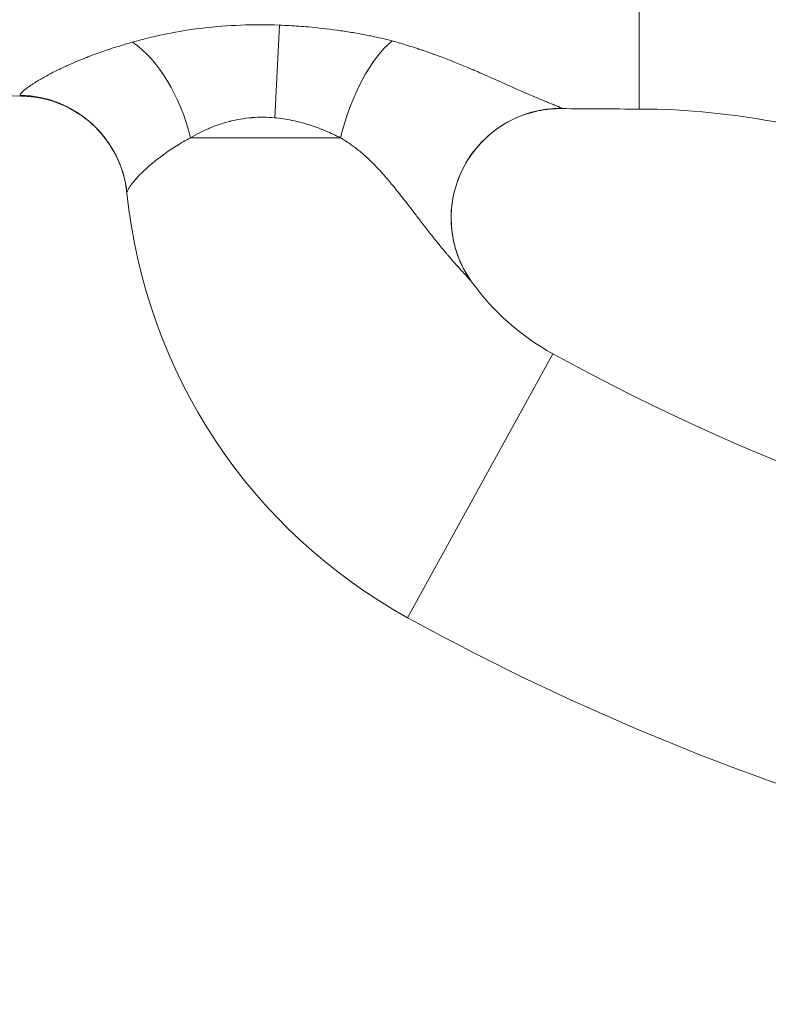
# Model space of a CAD drawing. Extents: x -48721 to -31920, y 17749 to 29629.
# Drawn here: x -43272 to -43185, y 22279 to 22393 of the extents above; entities that cross this region are included whole.
import ezdxf

# ---------------------------------------------------------------- set-up
doc = ezdxf.new("R2010")
doc.units = 0
doc.header["$MEASUREMENT"] = 0
doc.header["$PDMODE"] = 1
doc.layers.get('0').update_dxf_attribs({"linetype": 'CONTINUOUS'})
doc.layers.get('DefPoints').update_dxf_attribs({"linetype": 'CONTINUOUS'})
for name, color, linetype, lineweight in [('FRAM3', 1, 'CONTINUOUS', 50), ('外形線', 7, 'CONTINUOUS', 18), ('寸法線', 3, 'CONTINUOUS', 18)]:
    doc.layers.add(name, color=color, linetype=linetype, lineweight=lineweight)
doc.styles.get("Standard").update_dxf_attribs({"font": 'TXT.SHX', "bigfont": 'bigfont.shx'})
doc.dimstyles.new('40ベース', dxfattribs={"dimscale": 40, "dimtxt": 3, "dimasz": 3, "dimexe": 0, "dimexo": 1, "dimgap": 1, "dimtad": 3, "dimdec": 0, "dimdsep": 46, "dimtxsty": 'STANDARD', "dimblk": 'DOTSMALL', "dimcen": 0, "dimclrd": 256, "dimclre": 256, "dimclrt": 7, "dimadec": 3, "dimazin": 2, "dimtfac": 1, "dimtdec": 0, "dimtix": 1, "dimtmove": 2, "dimatfit": 2, "dimldrblk": 'OPEN', "dimfxl": 1, "dimtolj": 1, "dimlwd": -1, "dimlwe": -1, "dimarcsym": 0})

# ---------------------------------------------------------------- blocks, each defined once
blk = doc.blocks.new('_DotSmall')
at = {"layer": 'FRAM3', "color": 0, "const_width": 0.5}
blk.add_lwpolyline([(-0.0625, 0, 1), (0.0625, 0, 1)], format="xyb", close=True, dxfattribs=at)
blk = doc.blocks.new('*D10')
at = {"layer": 'DefPoints', "color": 0}
for p in [(-44069.29, 25316.57), (-43028.26, 25316.57), (-44069.29, 21974.32)]:
    blk.add_point(p, dxfattribs=at)
at = {"layer": '寸法線'}
for p, q in [((-43068.26, 25316.57), (-44069.29, 25316.57)), ((-44069.29, 21974.32), (-44069.29, 25316.57)), ((-44109.29, 21974.32), (-44069.29, 21974.32))]:
    blk.add_line(p, q, dxfattribs=at)
at = {"layer": '寸法線', "xscale": 120, "yscale": 120, "zscale": 120}
for p, rotation in [((-44069.29, 25316.57), 90), ((-44069.29, 21974.32), 270)]:
    blk.add_blockref('_DotSmall', p, dxfattribs=dict(at, rotation=rotation))
at = {"layer": '寸法線', "color": 7, "insert": (-44169.29, 23645.44), "char_height": 120, "attachment_point": 5, "rotation": 90}
blk.add_mtext('\\A1;(3340)', dxfattribs=at)
blk = doc.blocks.new('_OPEN')
at = {"color": 0, "linetype": 'ByBlock'}
for p, q in [((-1, 0.16667), (0, 0)), ((0, 0), (-1, -0.16667)), ((0, 0), (-1, 0))]:
    blk.add_line(p, q, dxfattribs=at)

msp = doc.modelspace()

# ---------------------------------------------------------------- linework, layer by layer
at = {"layer": '外形線', "extrusion": (0, 1, 0)}
for p, q in [((-43241.995, 22381.75), (-43241.447, 22392.488)), ((-43234.351, 22379.421), (-43251.768, 22379.421)), ((-43209.737, 22354.388), (-43226.579, 22323.792))]:
    msp.add_line(p, q, dxfattribs=at)
at = {"layer": '外形線', "extrusion": (1e-16, 0, -1)}
for centre, radius, start, end in [((43195.958, 22379.421), 63.5, 298.83051, 354.19605), ((43087.253, 22576.905), 288.925, 278.11777, 298.83051)]:
    msp.add_arc(centre, radius, start, end, dxfattribs=at)
at = {"layer": '外形線'}
for centre, radius, start, end in [((-43195.958, 22379.421), 28.575, 215.71156, 241.16949), ((-43087.253, 22576.905), 254, 241.16949, 260.12)]:
    msp.add_arc(centre, radius, start, end, dxfattribs=at)
msp.add_ellipse((-43258.876, 22379.421), major_axis=(-4.106, 12.018), ratio=0.5384962, start_param=-1.7527327, end_param=-0.6146203, dxfattribs=at)
at = {"layer": '外形線', "extrusion": (1e-16, 0, -1)}
for centre, major_axis, ratio, start_param, end_param in [((-43228.792, 22379.421), (3.575, 12.186), 0.4232732, -1.6943328, -0.5391778), ((-43271.767, 22371.716), (-12.635, -1.284), 0.9967016, 1.6905208, 3.1415927), ((-43208.848, 22370.155), (10.312, 7.413), 0.9984204, 3.1415927, 5.3457699)]:
    msp.add_ellipse(centre, major_axis=major_axis, ratio=ratio, start_param=start_param, end_param=end_param, dxfattribs=at)
at = {"layer": '外形線'}
for points, knots in [([(-43199.713, 22382.765), (-43199.713, 22382.765), (-43199.713, 22382.765), (-43199.713, 22382.767), (-43199.713, 22382.781), (-43199.713, 22382.854), (-43199.713, 22382.981), (-43199.713, 22383.107), (-43199.713, 22383.287), (-43199.713, 22383.511), (-43199.713, 22383.735), (-43199.713, 22384.003), (-43199.713, 22384.306), (-43199.713, 22384.608), (-43199.713, 22384.945), (-43199.713, 22385.308), (-43199.713, 22385.489), (-43199.713, 22385.677), (-43199.713, 22385.87), (-43199.713, 22385.967), (-43199.713, 22386.065), (-43199.713, 22386.164), (-43199.713, 22386.263), (-43199.713, 22386.364), (-43199.713, 22386.465), (-43199.713, 22386.567), (-43199.713, 22386.67), (-43199.713, 22386.773), (-43199.713, 22386.877), (-43199.713, 22386.982), (-43199.713, 22387.087), (-43199.713, 22387.193), (-43199.713, 22387.299), (-43199.713, 22387.407), (-43199.713, 22387.514), (-43199.713, 22387.622), (-43199.713, 22387.731), (-43199.713, 22387.84), (-43199.713, 22387.949), (-43199.713, 22388.059), (-43199.713, 22388.114), (-43199.713, 22388.169), (-43199.713, 22388.225), (-43199.713, 22388.28), (-43199.713, 22388.335), (-43199.713, 22388.391), (-43199.713, 22388.446), (-43199.713, 22388.502), (-43199.713, 22388.558), (-43199.713, 22388.614), (-43199.713, 22388.669), (-43199.713, 22388.725), (-43199.713, 22388.781), (-43199.713, 22388.837), (-43199.713, 22388.894), (-43199.713, 22388.95), (-43199.713, 22389.006), (-43199.713, 22389.062), (-43199.713, 22389.287), (-43199.713, 22389.514), (-43199.713, 22389.74), (-43199.713, 22389.966), (-43199.713, 22390.191), (-43199.713, 22390.42), (-43199.713, 22390.647), (-43199.713, 22390.878), (-43199.713, 22391.121), (-43199.713, 22391.359), (-43199.713, 22391.609), (-43199.713, 22391.878), (-43199.713, 22392.009), (-43199.713, 22392.144), (-43199.713, 22392.284), (-43199.713, 22392.422), (-43199.713, 22392.564), (-43199.713, 22392.712), (-43199.713, 22392.999), (-43199.713, 22393.305), (-43199.713, 22393.629), (-43199.713, 22394.246), (-43199.713, 22394.927), (-43199.713, 22395.665), (-43199.713, 22396.368), (-43199.713, 22397.121), (-43199.713, 22397.918), (-43199.713, 22398.691), (-43199.713, 22399.505), (-43199.713, 22400.353), (-43199.713, 22400.563), (-43199.713, 22400.774), (-43199.713, 22400.988), (-43199.713, 22401.201), (-43199.713, 22401.416), (-43199.713, 22401.633), (-43199.713, 22402.065), (-43199.713, 22402.505), (-43199.713, 22402.952), (-43199.713, 22403.846), (-43199.713, 22404.766), (-43199.713, 22405.704), (-43199.713, 22406.655), (-43199.713, 22407.624), (-43199.713, 22408.601), (-43199.713, 22409.606), (-43199.713, 22410.62), (-43199.713, 22411.628), (-43199.713, 22412.147), (-43199.713, 22412.664), (-43199.713, 22413.18), (-43199.713, 22413.707), (-43199.713, 22414.23), (-43199.713, 22414.748), (-43199.713, 22415.835), (-43199.713, 22416.894), (-43199.713, 22417.898), (-43199.713, 22419.021), (-43199.713, 22420.07), (-43199.713, 22421.056), (-43199.713, 22421.841), (-43199.713, 22422.586), (-43199.713, 22423.295)], [0.46473537, 0.46473537, 0.46473537, 0.46473537, 0.46651998, 0.46651998, 0.46651998, 0.48171838, 0.48171838, 0.48171838, 0.49691026, 0.49691026, 0.49691026, 0.51209211, 0.51209211, 0.51209211, 0.5272633, 0.5272633, 0.5272633, 0.53484472, 0.53484472, 0.53484472, 0.53863434, 0.53863434, 0.53863434, 0.54242323, 0.54242323, 0.54242323, 0.54621138, 0.54621138, 0.54621138, 0.54999878, 0.54999878, 0.54999878, 0.55378542, 0.55378542, 0.55378542, 0.55757128, 0.55757128, 0.55757128, 0.56135637, 0.56135637, 0.56135637, 0.56324861, 0.56324861, 0.56324861, 0.56514066, 0.56514066, 0.56514066, 0.56703251, 0.56703251, 0.56703251, 0.56892416, 0.56892416, 0.56892416, 0.5708156, 0.5708156, 0.5708156, 0.57270684, 0.57270684, 0.57270684, 0.58026975, 0.58026975, 0.58026975, 0.58783353, 0.58783353, 0.58783353, 0.59535369, 0.59535369, 0.59535369, 0.60269859, 0.60269859, 0.60269859, 0.60626998, 0.60626998, 0.60626998, 0.60976059, 0.60976059, 0.60976059, 0.6165148, 0.6165148, 0.6165148, 0.62933645, 0.62933645, 0.62933645, 0.64154221, 0.64154221, 0.64154221, 0.65338409, 0.65338409, 0.65338409, 0.65631066, 0.65631066, 0.65631066, 0.65922904, 0.65922904, 0.65922904, 0.6650513, 0.6650513, 0.6650513, 0.67670695, 0.67670695, 0.67670695, 0.68851248, 0.68851248, 0.68851248, 0.70065148, 0.70065148, 0.70065148, 0.70690382, 0.70690382, 0.70690382, 0.7132776, 0.7132776, 0.7132776, 0.72667501, 0.72667501, 0.72667501, 0.74165238, 0.74165238, 0.74165238, 0.75357796, 0.75357796, 0.75357796, 0.75357796]), ([(-43258.499, 22390.515), (-43257.86, 22390.693), (-43257.209, 22390.862), (-43255.891, 22391.183), (-43255.224, 22391.335), (-43253.188, 22391.754), (-43251.782, 22391.981), (-43248.88, 22392.322), (-43247.413, 22392.434), (-43244.451, 22392.545), (-43242.956, 22392.544), (-43241.447, 22392.488)], [0, 0, 0, 0, 0.002262728, 0.002262728, 0.004525456, 0.004525456, 0.009050912, 0.009050912, 0.013576368, 0.013576368, 0.018101824, 0.018101824, 0.018101824, 0.018101824]), ([(-43213.852, 22385.04), (-43213.572, 22384.916), (-43213.296, 22384.795), (-43213.025, 22384.677), (-43212.653, 22384.514), (-43212.289, 22384.358), (-43211.937, 22384.208)], [0.0196018525, 0.0196018525, 0.0196018525, 0.0196018525, 0.0209765969, 0.0209765969, 0.0209765969, 0.0228692768, 0.0228692768, 0.0228692768, 0.0228692768]), ([(-43259.132, 22373), (-43259.269, 22374.339), (-43259.63, 22375.681), (-43260.755, 22378.16), (-43261.537, 22379.327), (-43263.414, 22381.324), (-43264.535, 22382.179), (-43266.946, 22383.456), (-43268.27, 22383.896), (-43270.163, 22384.203), (-43270.75, 22384.254), (-43271.32, 22384.264)], [0, 0, 0, 0, 0.4116081, 0.4116081, 0.8264172, 0.8264172, 1.2433954, 1.2433954, 1.6589201, 1.6589201, 1.844273, 1.844273, 1.844273, 1.844273]), ([(-43208.754, 22382.813), (-43209.647, 22382.823), (-43210.57, 22382.734), (-43212.581, 22382.312), (-43213.679, 22381.921), (-43215.901, 22380.768), (-43217.019, 22379.936), (-43218.92, 22377.974), (-43219.723, 22376.816), (-43220.902, 22374.333), (-43221.292, 22372.976), (-43221.613, 22370.244), (-43221.547, 22368.834), (-43220.974, 22366.147), (-43220.459, 22364.835), (-43219.573, 22363.345), (-43219.373, 22363.038), (-43219.16, 22362.742)], [0, 0, 0, 0, 0.2758184, 0.2758184, 0.6199467, 0.6199467, 1.0278537, 1.0278537, 1.4401583, 1.4401583, 1.8529972, 1.8529972, 2.2658535, 2.2658535, 2.6783375, 2.6783375, 2.7887574, 2.7887574, 2.7887574, 2.7887574]), ([(-43136.909, 22364.753), (-43146.771, 22369.111), (-43156.667, 22373.474), (-43177.453, 22380.338), (-43188.599, 22382.765), (-43199.713, 22382.765)], [0, 0, 0, 0, 3.2401737, 3.2401737, 6.5742263, 6.5742263, 6.5742263, 6.5742263])]:
    msp.add_open_spline(points, degree=3, knots=knots, dxfattribs=at)
for points in [[(-43241.447, 22392.488), (-43240.693, 22392.461), (-43239.943, 22392.42), (-43239.197, 22392.367)], [(-43239.197, 22392.367), (-43238.824, 22392.34), (-43238.453, 22392.31), (-43238.083, 22392.277)], [(-43238.083, 22392.277), (-43236.969, 22392.179), (-43235.864, 22392.053), (-43234.766, 22391.901)], [(-43234.766, 22391.901), (-43234.218, 22391.824), (-43233.671, 22391.742), (-43233.127, 22391.652)], [(-43233.127, 22391.652), (-43232.582, 22391.562), (-43232.039, 22391.465), (-43231.503, 22391.362)], [(-43231.503, 22391.362), (-43231.288, 22391.321), (-43231.075, 22391.278), (-43230.862, 22391.235)], [(-43230.862, 22391.235), (-43230.013, 22391.061), (-43229.181, 22390.87), (-43228.372, 22390.656)], [(-43261.135, 22389.71), (-43260.765, 22389.833), (-43260.389, 22389.953), (-43260.006, 22390.071)], [(-43260.006, 22390.071), (-43259.951, 22390.088), (-43259.896, 22390.105), (-43259.842, 22390.121)], [(-43259.842, 22390.121), (-43259.402, 22390.256), (-43258.955, 22390.387), (-43258.499, 22390.515)], [(-43228.372, 22390.656), (-43228.079, 22390.578), (-43227.791, 22390.498), (-43227.507, 22390.415)], [(-43227.507, 22390.415), (-43227.474, 22390.406), (-43227.442, 22390.396), (-43227.41, 22390.387)], [(-43227.41, 22390.387), (-43227.159, 22390.312), (-43226.911, 22390.237), (-43226.664, 22390.161)], [(-43226.664, 22390.161), (-43226.599, 22390.141), (-43226.535, 22390.121), (-43226.47, 22390.101)], [(-43226.47, 22390.101), (-43226.161, 22390.005), (-43225.855, 22389.907), (-43225.551, 22389.809)], [(-43263.563, 22388.841), (-43262.879, 22389.105), (-43262.165, 22389.363), (-43261.424, 22389.613)], [(-43261.424, 22389.613), (-43261.328, 22389.645), (-43261.232, 22389.678), (-43261.135, 22389.71)], [(-43225.551, 22389.809), (-43225.373, 22389.751), (-43225.195, 22389.693), (-43225.018, 22389.634)], [(-43225.018, 22389.634), (-43224.896, 22389.594), (-43224.773, 22389.553), (-43224.652, 22389.512)], [(-43224.652, 22389.512), (-43224.505, 22389.462), (-43224.36, 22389.412), (-43224.216, 22389.362)], [(-43224.216, 22389.362), (-43224.067, 22389.31), (-43223.919, 22389.257), (-43223.773, 22389.204)], [(-43223.773, 22389.204), (-43223.659, 22389.162), (-43223.545, 22389.121), (-43223.432, 22389.079)], [(-43223.432, 22389.079), (-43223.259, 22389.016), (-43223.085, 22388.952), (-43222.913, 22388.888)], [(-43222.913, 22388.888), (-43222.631, 22388.784), (-43222.352, 22388.679), (-43222.077, 22388.573)], [(-43266.26, 22387.71), (-43266.099, 22387.784), (-43265.935, 22387.858), (-43265.768, 22387.932)], [(-43265.768, 22387.932), (-43265.574, 22388.018), (-43265.376, 22388.103), (-43265.176, 22388.189)], [(-43265.176, 22388.189), (-43264.798, 22388.35), (-43264.408, 22388.51), (-43264.008, 22388.668)], [(-43264.008, 22388.668), (-43263.861, 22388.726), (-43263.713, 22388.784), (-43263.563, 22388.841)], [(-43222.077, 22388.573), (-43222.019, 22388.55), (-43221.961, 22388.528), (-43221.903, 22388.505)], [(-43221.903, 22388.505), (-43221.688, 22388.421), (-43221.475, 22388.337), (-43221.264, 22388.252)], [(-43221.264, 22388.252), (-43220.997, 22388.146), (-43220.733, 22388.04), (-43220.472, 22387.933)], [(-43220.472, 22387.933), (-43220.212, 22387.826), (-43219.956, 22387.719), (-43219.701, 22387.613)], [(-43269.258, 22386.162), (-43268.914, 22386.365), (-43268.537, 22386.576), (-43268.13, 22386.791)], [(-43268.13, 22386.791), (-43267.986, 22386.868), (-43267.837, 22386.945), (-43267.685, 22387.023)], [(-43267.685, 22387.023), (-43267.243, 22387.248), (-43266.768, 22387.478), (-43266.26, 22387.71)], [(-43219.701, 22387.613), (-43219.475, 22387.518), (-43219.251, 22387.423), (-43219.029, 22387.328)], [(-43219.029, 22387.328), (-43218.756, 22387.211), (-43218.486, 22387.095), (-43218.218, 22386.978)], [(-43218.218, 22386.978), (-43217.581, 22386.701), (-43216.96, 22386.426), (-43216.352, 22386.155)], [(-43270.474, 22385.387), (-43270.386, 22385.448), (-43270.292, 22385.512), (-43270.194, 22385.577)], [(-43270.194, 22385.577), (-43270.104, 22385.637), (-43270.01, 22385.699), (-43269.912, 22385.761)], [(-43269.912, 22385.761), (-43269.813, 22385.824), (-43269.711, 22385.888), (-43269.605, 22385.954)], [(-43269.605, 22385.954), (-43269.493, 22386.022), (-43269.378, 22386.092), (-43269.258, 22386.162)], [(-43216.352, 22386.155), (-43216.054, 22386.022), (-43215.76, 22385.891), (-43215.469, 22385.761)], [(-43215.469, 22385.761), (-43215.039, 22385.569), (-43214.617, 22385.38), (-43214.205, 22385.197)], [(-43271.32, 22384.264), (-43277.083, 22384.363), (-43282.848, 22384.425), (-43288.613, 22384.425)], [(-43271.529, 22384.372), (-43271.534, 22384.448), (-43271.46, 22384.562), (-43271.322, 22384.703)], [(-43271.423, 22384.274), (-43271.491, 22384.29), (-43271.526, 22384.323), (-43271.529, 22384.372)], [(-43271.322, 22384.703), (-43271.302, 22384.724), (-43271.28, 22384.746), (-43271.257, 22384.768)], [(-43271.257, 22384.768), (-43271.115, 22384.903), (-43270.922, 22385.062), (-43270.68, 22385.239)], [(-43270.68, 22385.239), (-43270.615, 22385.287), (-43270.546, 22385.336), (-43270.474, 22385.387)], [(-43214.205, 22385.197), (-43214.086, 22385.144), (-43213.969, 22385.092), (-43213.852, 22385.04)], [(-43271.32, 22384.264), (-43271.36, 22384.264), (-43271.394, 22384.268), (-43271.423, 22384.274)], [(-43211.937, 22384.208), (-43211.816, 22384.157), (-43211.696, 22384.106), (-43211.578, 22384.056)], [(-43211.578, 22384.056), (-43211.364, 22383.966), (-43211.155, 22383.878), (-43210.952, 22383.794)], [(-43210.952, 22383.794), (-43210.819, 22383.739), (-43210.689, 22383.686), (-43210.562, 22383.633)], [(-43210.562, 22383.633), (-43210.399, 22383.567), (-43210.242, 22383.503), (-43210.091, 22383.441)], [(-43210.091, 22383.441), (-43209.945, 22383.382), (-43209.807, 22383.326), (-43209.677, 22383.273)], [(-43209.677, 22383.273), (-43209.579, 22383.233), (-43209.485, 22383.195), (-43209.398, 22383.159)], [(-43209.398, 22383.159), (-43209.301, 22383.119), (-43209.211, 22383.082), (-43209.131, 22383.048)], [(-43209.131, 22383.048), (-43209.091, 22383.032), (-43209.054, 22383.016), (-43209.019, 22383)], [(-43209.019, 22383), (-43208.984, 22382.985), (-43208.953, 22382.971), (-43208.923, 22382.958)], [(-43208.923, 22382.958), (-43208.865, 22382.932), (-43208.817, 22382.908), (-43208.781, 22382.889)], [(-43208.781, 22382.889), (-43208.746, 22382.869), (-43208.721, 22382.853), (-43208.71, 22382.841)], [(-43208.741, 22382.814), (-43208.745, 22382.813), (-43208.749, 22382.813), (-43208.754, 22382.813)], [(-43199.713, 22382.765), (-43202.727, 22382.765), (-43205.741, 22382.782), (-43208.754, 22382.813)], [(-43208.722, 22382.815), (-43208.727, 22382.814), (-43208.733, 22382.814), (-43208.741, 22382.814)], [(-43208.71, 22382.841), (-43208.697, 22382.828), (-43208.701, 22382.819), (-43208.722, 22382.815)], [(-43247.264, 22381.319), (-43248.073, 22381.11), (-43248.836, 22380.846), (-43249.56, 22380.54)], [(-43247.156, 22381.346), (-43247.192, 22381.337), (-43247.228, 22381.328), (-43247.264, 22381.319)], [(-43245.981, 22381.593), (-43246.376, 22381.526), (-43246.77, 22381.443), (-43247.156, 22381.346)], [(-43244.672, 22381.759), (-43245.111, 22381.723), (-43245.547, 22381.667), (-43245.981, 22381.593)], [(-43244.61, 22381.764), (-43244.631, 22381.762), (-43244.651, 22381.761), (-43244.672, 22381.759)], [(-43241.995, 22381.75), (-43242.88, 22381.828), (-43243.751, 22381.832), (-43244.61, 22381.764)], [(-43239.995, 22381.452), (-43240.648, 22381.588), (-43241.32, 22381.69), (-43241.995, 22381.75)], [(-43239.944, 22381.442), (-43239.961, 22381.445), (-43239.978, 22381.449), (-43239.995, 22381.452)], [(-43238.047, 22380.94), (-43238.665, 22381.136), (-43239.297, 22381.305), (-43239.944, 22381.442)], [(-43237.985, 22380.921), (-43238.006, 22380.927), (-43238.026, 22380.934), (-43238.047, 22380.94)], [(-43237.091, 22380.614), (-43237.386, 22380.722), (-43237.684, 22380.825), (-43237.985, 22380.921)], [(-43250.688, 22380.015), (-43251.058, 22379.827), (-43251.418, 22379.628), (-43251.768, 22379.421)], [(-43249.64, 22380.506), (-43249.998, 22380.352), (-43250.347, 22380.188), (-43250.688, 22380.015)], [(-43249.56, 22380.54), (-43249.587, 22380.528), (-43249.613, 22380.517), (-43249.64, 22380.506)], [(-43236.15, 22380.248), (-43236.459, 22380.375), (-43236.774, 22380.498), (-43237.091, 22380.614)], [(-43236.113, 22380.232), (-43236.125, 22380.237), (-43236.138, 22380.243), (-43236.15, 22380.248)], [(-43234.351, 22379.421), (-43234.919, 22379.709), (-43235.505, 22379.98), (-43236.113, 22380.232)], [(-43252.628, 22378.949), (-43252.906, 22378.788), (-43253.176, 22378.626), (-43253.437, 22378.462)], [(-43251.768, 22379.421), (-43252.064, 22379.267), (-43252.35, 22379.109), (-43252.628, 22378.949)], [(-43233.782, 22379.069), (-43233.968, 22379.189), (-43234.157, 22379.306), (-43234.351, 22379.421)], [(-43233.224, 22378.692), (-43233.406, 22378.82), (-43233.592, 22378.946), (-43233.782, 22379.069)], [(-43232.676, 22378.289), (-43232.855, 22378.426), (-43233.038, 22378.56), (-43233.224, 22378.692)], [(-43254.909, 22377.468), (-43255.119, 22377.315), (-43255.323, 22377.163), (-43255.52, 22377.01)], [(-43254.862, 22377.502), (-43254.878, 22377.491), (-43254.893, 22377.479), (-43254.909, 22377.468)], [(-43253.437, 22378.462), (-43253.942, 22378.146), (-43254.416, 22377.824), (-43254.862, 22377.502)], [(-43232.138, 22377.862), (-43232.314, 22378.007), (-43232.493, 22378.149), (-43232.676, 22378.289)], [(-43231.77, 22377.553), (-43231.891, 22377.657), (-43232.014, 22377.76), (-43232.138, 22377.862)], [(-43231.607, 22377.41), (-43231.661, 22377.458), (-43231.715, 22377.506), (-43231.77, 22377.553)], [(-43256.19, 22376.474), (-43256.559, 22376.167), (-43256.894, 22375.87), (-43257.196, 22375.585)], [(-43256.133, 22376.521), (-43256.152, 22376.505), (-43256.171, 22376.489), (-43256.19, 22376.474)], [(-43255.574, 22376.969), (-43255.766, 22376.819), (-43255.953, 22376.669), (-43256.133, 22376.521)], [(-43255.52, 22377.01), (-43255.538, 22376.996), (-43255.556, 22376.982), (-43255.574, 22376.969)], [(-43231.083, 22376.932), (-43231.254, 22377.094), (-43231.429, 22377.253), (-43231.607, 22377.41)], [(-43230.568, 22376.432), (-43230.737, 22376.601), (-43230.908, 22376.768), (-43231.083, 22376.932)], [(-43230.06, 22375.91), (-43230.227, 22376.086), (-43230.396, 22376.26), (-43230.568, 22376.432)], [(-43257.251, 22375.533), (-43257.547, 22375.251), (-43257.81, 22374.981), (-43258.04, 22374.726)], [(-43257.196, 22375.585), (-43257.215, 22375.567), (-43257.233, 22375.55), (-43257.251, 22375.533)], [(-43229.592, 22375.404), (-43229.746, 22375.574), (-43229.902, 22375.743), (-43230.06, 22375.91)], [(-43229.558, 22375.367), (-43229.569, 22375.379), (-43229.581, 22375.392), (-43229.592, 22375.404)], [(-43229.06, 22374.802), (-43229.224, 22374.992), (-43229.39, 22375.18), (-43229.558, 22375.367)], [(-43258.413, 22374.291), (-43258.503, 22374.18), (-43258.585, 22374.073), (-43258.658, 22373.973)], [(-43258.378, 22374.333), (-43258.39, 22374.319), (-43258.402, 22374.305), (-43258.413, 22374.291)], [(-43258.083, 22374.678), (-43258.189, 22374.56), (-43258.287, 22374.444), (-43258.378, 22374.333)], [(-43258.04, 22374.726), (-43258.054, 22374.71), (-43258.069, 22374.694), (-43258.083, 22374.678)], [(-43228.068, 22373.615), (-43228.393, 22374.016), (-43228.722, 22374.412), (-43229.06, 22374.802)], [(-43259.033, 22373.368), (-43259.107, 22373.211), (-43259.141, 22373.086), (-43259.132, 22373)], [(-43258.683, 22373.938), (-43258.841, 22373.719), (-43258.957, 22373.527), (-43259.033, 22373.368)], [(-43258.658, 22373.973), (-43258.666, 22373.961), (-43258.675, 22373.95), (-43258.683, 22373.938)], [(-43227.642, 22373.083), (-43227.783, 22373.261), (-43227.925, 22373.439), (-43228.068, 22373.615)], [(-43226.062, 22371.044), (-43226.583, 22371.727), (-43227.107, 22372.409), (-43227.642, 22373.083)], [(-43225.794, 22370.694), (-43225.883, 22370.811), (-43225.972, 22370.928), (-43226.062, 22371.044)], [(-43225.032, 22369.699), (-43225.286, 22370.029), (-43225.54, 22370.361), (-43225.794, 22370.694)], [(-43223.99, 22368.357), (-43224.338, 22368.8), (-43224.685, 22369.248), (-43225.032, 22369.699)], [(-43223.968, 22368.329), (-43223.975, 22368.339), (-43223.982, 22368.348), (-43223.99, 22368.357)], [(-43222.943, 22367.051), (-43223.285, 22367.47), (-43223.627, 22367.896), (-43223.968, 22368.329)], [(-43222.135, 22366.078), (-43222.403, 22366.396), (-43222.673, 22366.721), (-43222.943, 22367.051)], [(-43221.914, 22365.818), (-43221.987, 22365.904), (-43222.061, 22365.991), (-43222.135, 22366.078)], [(-43221.228, 22365.027), (-43221.454, 22365.284), (-43221.683, 22365.548), (-43221.914, 22365.818)], [(-43220.94, 22364.703), (-43221.035, 22364.809), (-43221.131, 22364.918), (-43221.228, 22365.027)], [(-43220.356, 22364.057), (-43220.544, 22364.262), (-43220.74, 22364.479), (-43220.94, 22364.703)], [(-43220.096, 22363.774), (-43220.18, 22363.865), (-43220.267, 22363.96), (-43220.356, 22364.057)], [(-43219.752, 22363.403), (-43219.86, 22363.519), (-43219.975, 22363.643), (-43220.096, 22363.774)], [(-43219.603, 22363.242), (-43219.651, 22363.293), (-43219.701, 22363.347), (-43219.752, 22363.403)], [(-43219.475, 22363.103), (-43219.515, 22363.147), (-43219.558, 22363.193), (-43219.603, 22363.242)], [(-43219.323, 22362.935), (-43219.367, 22362.985), (-43219.418, 22363.041), (-43219.475, 22363.103)], [(-43219.274, 22362.88), (-43219.289, 22362.898), (-43219.305, 22362.916), (-43219.323, 22362.935)], [(-43219.16, 22362.742), (-43219.183, 22362.774), (-43219.222, 22362.821), (-43219.274, 22362.88)]]:
    msp.add_open_spline(points, degree=3, dxfattribs=at)

# ---------------------------------------------------------------- dimensions: what is measured, and where the dimension line sits
at = {"layer": '寸法線'}
dim = msp.add_linear_dim(base=(-44069.289, 25316.57), p1=(-44069.289, 21974.319), p2=(-43028.263, 25316.57), angle=90, text='(3340)', dimstyle='40ベース', override={"dimdec": 0}, dxfattribs=at)
dim.commit()
dim.dimension.update_dxf_attribs({"geometry": '*D10', "text_midpoint": (-44169.289, 23645.444)})

doc.saveas('drawing.dxf')
